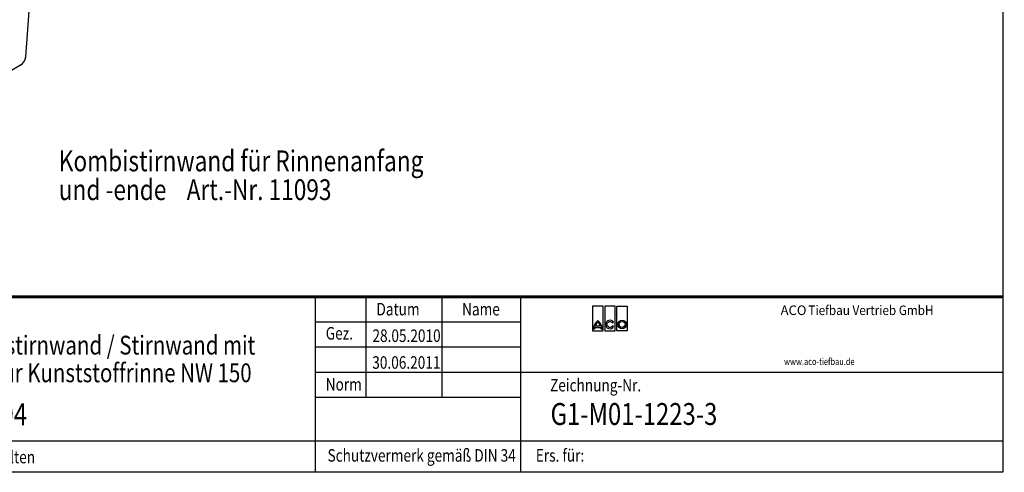
# Model space of a CAD drawing. Extents: x 4 to 1203, y 10 to 848.
# Drawn here: x 573 to 1203, y 10 to 299 of the extents above; entities that cross this region are included whole.
import ezdxf

# ---------------------------------------------------------------- set-up
doc = ezdxf.new("R2010")
doc.units = 0
doc.header["$LTSCALE"] = 4
doc.header["$MEASUREMENT"] = 0
doc.linetypes.add('AUSGEZOGEN', pattern=[0])
for name, color, linetype in [('AM_BOR', 7, 'CONTINUOUS'), ('Deutsch', 132, 'CONTINUOUS'), ('DUENN', 4, 'CONTINUOUS'), ('DUENN-18', 94, 'CONTINUOUS'), ('KOPF', 12, 'AUSGEZOGEN'), ('SICHTBAR', 7, 'CONTINUOUS'), ('TEXT25', 3, 'CONTINUOUS'), ('TEXT35', 132, 'CONTINUOUS')]:
    doc.layers.add(name, color=color, linetype=linetype)
doc.styles.add('BEMSTIL', font='isocp3.shx', dxfattribs={"width": 0.8})
doc.styles.add('TEXT20', font='isocp3.shx', dxfattribs={"width": 0.8, "height": 2})
doc.styles.add('TEXT25', font='isocp3.shx', dxfattribs={"width": 0.8, "height": 2.5})
doc.styles.add('TEXT35', font='isocp3.shx', dxfattribs={"width": 0.8, "height": 3.5})
doc.styles.add('TEXT50', font='isocp3.shx', dxfattribs={"width": 0.8, "height": 5})

# ---------------------------------------------------------------- blocks, each defined once
blk = doc.blocks.new('RA_A4_QU')
at = {"layer": 'KOPF'}
for p, q in [((300.4, 212), (300.4, 2.5)), ((300.4, 2.5), (1.1, 2.5))]:
    blk.add_line(p, q, dxfattribs=at)
blk = doc.blocks.new('SF_WEB')
at = {"layer": 'KOPF'}
for p, q in [((-109.97, 28.02), (-109.97, 0.02)), ((-101.87, 28.02), (-101.87, 12.02)), ((-89.7, 28.02), (-89.7, 12.02)), ((-77.09, 28.02), (-77.09, 0.02)), ((-109.97, 24.02), (-77.09, 24.02)), ((-109.97, 20.02), (-77.09, 20.02)), ((-109.99, 16.02), (0, 16.02)), ((-109.97, 16.02), (-77.09, 16.02)), ((-109.97, 12.02), (-77.09, 12.02)), ((-109.97, 12.02), (-77.09, 12.02)), ((-193.99, 5.02), (0, 5.02))]:
    blk.add_line(p, q, dxfattribs=at)
at = {"layer": 'KOPF', "const_width": 0.5}
blk.add_lwpolyline([(-193.99, 28.02), (0, 28.02)], dxfattribs=at)
at = {"layer": 'DUENN-18', "style": 'TEXT20', "oblique": 7, "width": 0.8}
for s, p in [('Datum', (-100.15, 25.06)), ('Name', (-86.46, 25.06)), ('Gez.', (-108.26, 21.2)), ('Norm', (-108.26, 13.05)), ('Zeichnung-Nr.', (-72.39, 12.92)), ('Technische Änderungen vorbehalten', (-192.17, 1.44)), ('Schutzvermerk gemäß DIN 34', (-107.97, 1.7)), ('Ers. für:', (-74.66, 1.7))]:
    blk.add_text(s, height=2, dxfattribs=at).set_placement(p)
at = {"layer": 'TEXT25', "width": 0.8}
for tag, p, height, style in [('F9', (-100.79, 20.82), 2, 'TEXT20'), ('F8', (-87.9, 20.73), 2, 'TEXT20'), ('F53', (-100.82, 16.54), 2, 'TEXT20'), ('F52', (-87.92, 16.76), 2, 'TEXT20'), ('F11', (-63.07, 1.78), 2.5, 'TEXT25')]:
    blk.add_attdef(tag, p, '', height=height, dxfattribs=dict(at, style=style))
at = {"layer": 'TEXT35', "style": 'TEXT35', "width": 0.8}
for tag, p, height in [('F2', (-191.97, 18.81), 3), ('F3', (-191.97, 14.39), 3), ('F13', (-192.07, 7.52), 3.5), ('F1', (-72.31, 7.56), 3.5)]:
    blk.add_attdef(tag, p, '', height=height, dxfattribs=at)
blk = doc.blocks.new('logo_tiefweb')
at = {"layer": 'TEXT35', "color": 1}
for p, q in [((-65.59, 26.55), (-65.59, 22.58)), ((-63.91, 26.55), (-65.59, 26.55)), ((-63.91, 22.58), (-63.91, 26.55)), ((-63.65, 26.55), (-63.65, 22.58)), ((-61.98, 26.55), (-63.65, 26.55)), ((-61.98, 22.58), (-61.98, 26.55)), ((-61.71, 22.58), (-61.71, 26.55)), ((-61.71, 26.55), (-60.04, 26.55)), ((-60.04, 26.55), (-60.04, 22.58)), ((-65.59, 22.58), (-63.91, 22.58)), ((-64.34, 23.33), (-65.17, 23.33)), ((-63.65, 22.58), (-61.98, 22.58)), ((-60.04, 22.58), (-61.71, 22.58))]:
    blk.add_line(p, q, dxfattribs=at)
for points in [[(-65.23, 22.93, -0.032324), (-65.21, 23.12), (-64.29, 23.12, -0.032324), (-64.28, 22.93), (-64.07, 22.93, 0.23696), (-64.75, 24.27, 0.23696), (-65.44, 22.93)], [(-62.4, 23.38, -3.664441), (-62.41, 23.86), (-62.23, 23.97, 3.685001), (-62.22, 23.28)]]:
    blk.add_lwpolyline(points, format="xyb", close=True, dxfattribs=at)
for radius in [0.684, 0.474]:
    blk.add_circle((-60.87, 23.62), radius, dxfattribs=at)
for centre, start, end in [((-63.75, 22.92), 132.7321, 163.9341), ((-65.75, 22.92), 16.0659, 47.2679)]:
    blk.add_arc(centre, 1.47, start, end, dxfattribs=at)
at = {"layer": 'DUENN', "color": 3, "style": 'TEXT20', "width": 0.8}
blk.add_text('www.aco-tiefbau.de', height=1.089, dxfattribs=at).set_placement((-34.97, 17.15))
at = {"layer": 'TEXT35', "style": 'TEXT50', "width": 0.9}
blk.add_text('Tiefbau Vertrieb GmbH', height=1.5246, dxfattribs=at).set_placement((-31.07, 25.12))
at = {"layer": 'TEXT35', "style": 'TEXT50'}
blk.add_text('ACO  ', height=1.525, dxfattribs=at).set_placement((-35.52, 25.12))

msp = doc.modelspace()

# ---------------------------------------------------------------- linework, layer by layer
at = {"layer": 'SICHTBAR', "lineweight": 30}
for p, q in [((576.69, 275.5), (581.95, 347.99)), ((573.39, 270.11), (528.71, 244.32))]:
    msp.add_line(p, q, dxfattribs=at)
msp.add_arc((569.45, 276.23), 7.27, 302.80086, 354.311, dxfattribs=at)

# ---------------------------------------------------------------- block references
at = {"layer": 'AM_BOR', "xscale": 4, "yscale": 4, "zscale": 4}
for name, p in [('RA_A4_QU', (0, 0)), ('logo_tiefweb', (1201.6, 10))]:
    msp.add_blockref(name, p, dxfattribs=at)
msp.add_blockref('SF_WEB', (1201.6, 10), dxfattribs=at).add_auto_attribs({'F2': 'ACO XtraDrain Kombistirnwand / Stirnwand mit', 'F3': 'Stutzen DN/OD 160, für Kunststoffrinne NW 150', 'F53': '30.06.2011', 'F9': '28.05.2010', 'F13': 'Art.-Nr. 11093,11094', 'F1': 'G1-M01-1223-3'})

# ---------------------------------------------------------------- texts
at = {"layer": 'Deutsch', "style": 'BEMSTIL', "width": 0.8}
for s, p in [('Kombistirnwand für Rinnenanfang', (597.81, 202.33)), ('und -ende    Art.-Nr. 11093', (597.81, 183.92))]:
    msp.add_text(s, height=13.2875, dxfattribs=at).set_placement(p)

doc.saveas('drawing.dxf')
